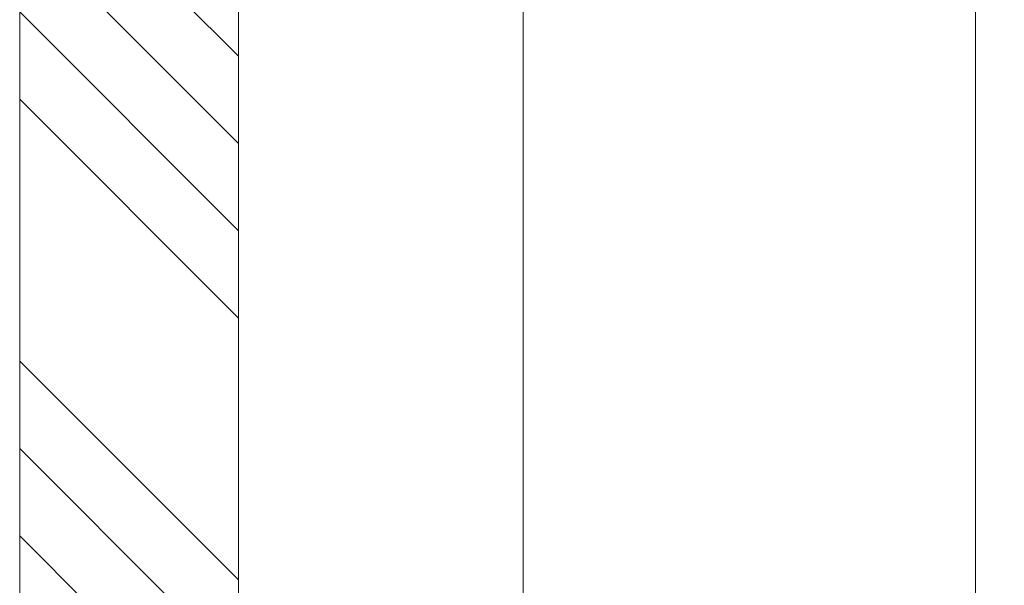
# Model space of a CAD drawing. Units: millimetres. Extents: x 0 to 438, y -14 to 613.
# Drawn here: x 337 to 371, y 97 to 116 of the extents above; entities that cross this region are included whole.
import ezdxf

# ---------------------------------------------------------------- set-up
doc = ezdxf.new("R2010")
doc.units = ezdxf.units.MM
doc.header["$PDMODE"] = 2
doc.header["$PDSIZE"] = 10
for name, color, linetype, lineweight in [('AM_5', 3, 'Continuous', 20), ('Contour principale', 30, 'Continuous', 15), ('Contour secondaire', 5, 'Continuous', 9)]:
    doc.layers.add(name, color=color, linetype=linetype, lineweight=lineweight)
doc.styles.get("Standard").update_dxf_attribs({"font": 'arial.ttf'})
doc.dimstyles.new('MAL-ISO$0', dxfattribs={"dimtxt": 3, "dimasz": 3, "dimexe": 1, "dimexo": 1, "dimgap": 1.5, "dimtad": 1, "dimtxsty": 'Standard', "dimcen": 0, "dimclrd": 256, "dimclre": 256, "dimclrt": 3, "dimadec": 1, "dimazin": 2, "dimtp": 0.1, "dimtm": 0.1, "dimtfac": 0.71, "dimtmove": 0, "dimatfit": 3, "dimfxl": 1, "dimlwd": -1, "dimlwe": -1, "dimarcsym": 1})

# ---------------------------------------------------------------- blocks, each defined once
blk = doc.blocks.new('*D17')
at = {"layer": 'AM_5', "transparency": 16777216}
for p, q in [((369.8738540160624, 296.1656484927685), (380.5917205087149, 296.1656484929634)), ((379.5917205087695, 293.1656484929453), (379.591720513549, 30.40630771598747)), ((380.0753957166148, 27.40630771599626), (378.5917205136036, 27.40630771596928))]:
    blk.add_line(p, q, dxfattribs=at)
for points in [[(379.0917205087695, 293.1656484929362), (380.0917205087695, 293.1656484929543), (379.5917205087149, 296.1656484929453)], [(379.091720513549, 30.40630771597837), (380.091720513549, 30.40630771599656), (379.5917205136036, 27.40630771598747)]]:
    blk.add_solid(points, dxfattribs=at)
at = {"layer": 'Defpoints', "color": 0, "transparency": 16777216}
for p in [(368.8738540214496, 296.1656484860407), (379.5917205141022, 27.40630770908282), (381.0753957171133, 27.40630770908282)]:
    blk.add_point(p, dxfattribs=at)
at = {"layer": 'AM_5', "color": 3, "transparency": 16777216, "insert": (375.4682552996995, 161.7859781114318), "char_height": 4, "attachment_point": 5, "rotation": 90.00000000104221}
blk.add_mtext('Hauteur Passage = HO + 12 (2052)', dxfattribs=at)

msp = doc.modelspace()

# ---------------------------------------------------------------- hatches: boundary and pattern name
at = {"layer": 'Contour secondaire', "ltscale": 3}
h = msp.add_hatch(dxfattribs=at)
h.set_pattern_fill('ANSI34', color=5, scale=0.6666707220058444, angle=90.00000089360148)
h.set_pattern_definition([(135.000000964102, (632.6473540469052, -1206.039583826744), (-8.980310596936372, -8.980310899155356), []), (135.000000964102, (632.6473539965347, -1203.046145617743), (-8.980310596936372, -8.980310899155356), []), (135.000000964102, (632.647353946165, -1200.052707408743), (-8.980310596936372, -8.980310899155356), []), (135.000000964102, (632.6473538957963, -1197.059262533036), (-8.980310596936372, -8.980310899155356), [])])
h.paths.add_polyline_path([(344.6245472416567, 84.40615104214325), (337.1245571191439, 84.40608609641694), (337.1269635978751, 162.5145532688955), (344.6269537203079, 162.5145782077886)])

# ---------------------------------------------------------------- linework, layer by layer
at = {"layer": 'Contour principale'}
for points in [[(344.6269537206235, 162.5145884479198), (344.6245472416567, 84.40615104214325), (337.1245571191439, 84.40608609641694), (337.1269635978751, 162.5145532688955)], [(354.3744238144423, 92.40633880293132), (354.374422636864, 162.5146810421484)], [(369.8738564357004, 162.5143391072125), (369.8738588712899, 27.4063075071527)]]:
    msp.add_lwpolyline(points, dxfattribs=at)

# ---------------------------------------------------------------- dimensions: what is measured, and where the dimension line sits
at = {"layer": 'AM_5'}
dim = msp.add_linear_dim(base=(379.5917205141022, 27.40630770908282), p1=(368.8738540214495, 296.1656484860405), p2=(381.0753957171132, 27.40630770908281), angle=90.00000155121667, text='Hauteur Passage = HO + 12 (2052)', dimstyle='MAL-ISO$0', override={"dimtxt": 4, "dimlfac": 2}, dxfattribs=at)
dim.commit()
dim.dimension.update_dxf_attribs({"geometry": '*D17', "text_midpoint": (379.5917205141021, 161.785978104602), "dimtype": 160})

doc.saveas('drawing.dxf')
